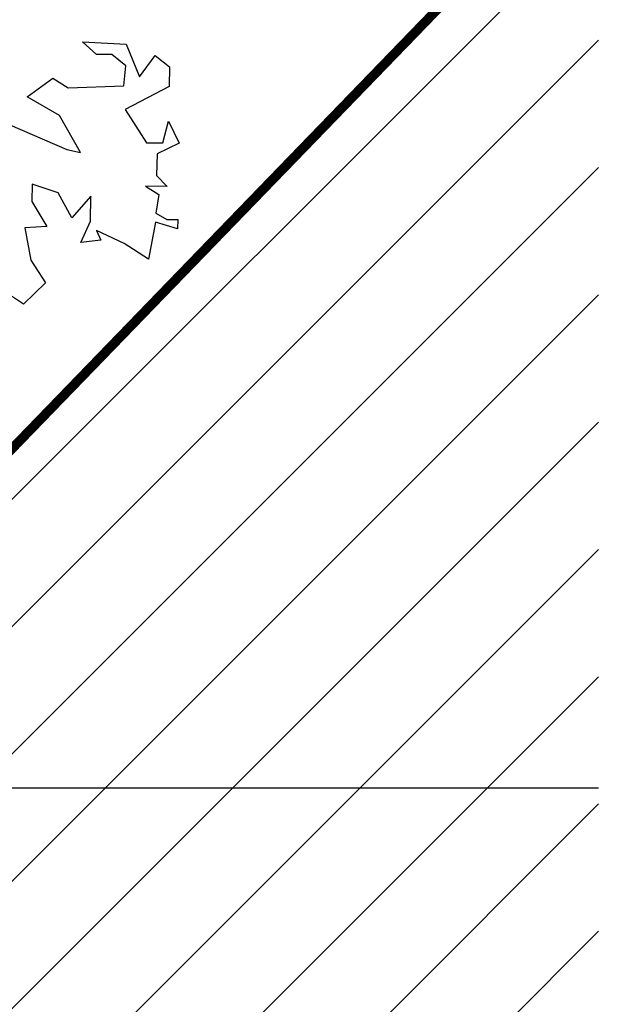
# Model space of a CAD drawing. Units: millimetres. Extents: x -525 to 800080, y -7476552 to -381351.
# Drawn here: x 763252 to 766339, y -5053474 to -5048263 of the extents above; entities that cross this region are included whole.
import ezdxf

# ---------------------------------------------------------------- set-up
doc = ezdxf.new("R2010")
doc.units = ezdxf.units.MM
doc.layers.add('A-Defpoints', color=191, linetype='Continuous', plot=False)
doc.layers.add('A-HAT', color=252, linetype='Continuous')
doc.layers.add('A-SOL-253', color=253, linetype='Continuous')

# ---------------------------------------------------------------- blocks, each defined once
blk = doc.blocks.new('X3')
at = {"linetype": 'Continuous'}
for p, q in [((406630.5, -40338.7, 0), (406570.6, -40480.2, 0)), ((406821.4, -40331.4, 0), (406630.5, -40338.7, 0)), ((406759.9, -40386.6, 0), (406821.4, -40331.4, 0)), ((406502.9, -40385.5, 0), (406439.8, -40434.2, 0)), ((406570.6, -40480.2, 0), (406502.9, -40385.5, 0)), ((406630.5, -40434.2, 0), (406692.3, -40385.5, 0)), ((406692.3, -40385.5, 0), (406759.9, -40386.6, 0)), ((406439.8, -40434.2, 0), (406439.8, -40520.8, 0)), ((406638.2, -40520.8, 0), (406630.5, -40434.2, 0)), ((406949.2, -40493.7, 0), (406881.6, -40534.3, 0)), ((407060, -40577.3, 0), (406949.2, -40493.7, 0)), ((406439.8, -40520.8, 0), (406630.5, -40624.9, 0)), ((406881.6, -40534.3, 0), (406638.2, -40520.8, 0)), ((406916.9, -40656, 0), (407060, -40577.3, 0)), ((406630.5, -40624.9, 0), (406535, -40768.2, 0)), ((406821.4, -40815.9, 0), (406916.9, -40656, 0)), ((406439.8, -40672.8, 0), (406391.9, -40768.2, 0)), ((406462.4, -40768.2, 0), (406439.8, -40672.8, 0)), ((407203.1, -40672.8, 0), (406881.6, -40804.8, 0)), ((406391.9, -40768.2, 0), (406487.4, -40815.9, 0)), ((406535, -40768.2, 0), (406462.4, -40768.2, 0)), ((406487.4, -40815.9, 0), (406487.4, -40911.3, 0)), ((406881.6, -40804.8, 0), (406821.4, -40815.9, 0)), ((406487.4, -40911.3, 0), (406439.8, -40958.9, 0)), ((406439.8, -40958.9, 0), (406535, -40958.9, 0)), ((406535, -40958.9, 0), (406475.9, -40994.1, 0)), ((406916.9, -40994.1, 0), (407030.4, -40958.9, 0)), ((407030.4, -40958.9, 0), (407030.4, -41034.7, 0)), ((406475.9, -40994.1, 0), (406487.4, -41075.2, 0)), ((406773.4, -41115.8, 0), (406773.6, -41006.8, 0)), ((406773.6, -41006.8, 0), (406854.6, -41102.3, 0)), ((406854.6, -41102.3, 0), (406916.9, -40994.1, 0)), ((407030.4, -41034.7, 0), (406962.8, -41142.9, 0)), ((406487.4, -41075.2, 0), (406439.8, -41102, 0)), ((406439.8, -41102, 0), (406391.9, -41102, 0)), ((406391.9, -41102, 0), (406391.9, -41142.9, 0)), ((406391.9, -41142.9, 0), (406489.4, -41115.8, 0)), ((406489.4, -41115.8, 0), (406516.5, -41278.1, 0)), ((406814, -41210.5, 0), (406773.4, -41115.8, 0)), ((406962.8, -41142.9, 0), (407060, -41149.9, 0)), ((406624.7, -41210.5, 0), (406746.4, -41156.4, 0)), ((406746.4, -41156.4, 0), (406726, -41197.5, 0)), ((407060, -41149.9, 0), (407030.4, -41291.6, 0)), ((406516.5, -41278.1, 0), (406624.7, -41210.5, 0)), ((406726, -41197.5, 0), (406814, -41210.5, 0)), ((407030.4, -41291.6, 0), (406964.5, -41388.5, 0)), ((406964.5, -41388.5, 0), (407060, -41483.7, 0)), ((407060, -41483.7, 0), (407192.7, -41399.8, 0))]:
    blk.add_line(p, q, dxfattribs=at)

msp = doc.modelspace()

# ---------------------------------------------------------------- hatches: boundary and pattern name
at = {"layer": 'A-HAT'}
h = msp.add_hatch(dxfattribs=at)
h.set_pattern_fill('LINE', color=256, scale=150, angle=45)
h.set_pattern_definition([(45, (97989.74, -612094.3), (-336.759605, 336.759605), [])])
h.paths.add_polyline_path([(660527.5, -5072123.6), (660527.5, -5072327.3), (766313.7, -5072327.3), (766313.7, -5047327.3), (761476.5, -5052327.3), (730427.5, -5057327.3), (728391, -5058819.5), (728391, -5061027.3), (724436.4, -5061027.3), (723910.6, -5061327.3), (721346.3, -5062327.3), (718821, -5065115.6), (718821, -5068327.3), (689968, -5068327.3), (681069.4, -5069327.3), (673597.1, -5070327.3), (665781.3, -5071327.3)])

# ---------------------------------------------------------------- linework, layer by layer
at = {"layer": 'A-Defpoints'}
msp.add_lwpolyline([(660527.5, -5052327.3), (766313.7, -5052327.3)], dxfattribs=at)
at = {"layer": 'A-HAT', "color": 252, "const_width": 50}
msp.add_lwpolyline([(761476.5, -5052327.3), (766313.7, -5047327.3)], dxfattribs=at)

# ---------------------------------------------------------------- block references
at = {"layer": 'A-SOL-253', "xscale": -1.209323519999999, "yscale": 1.209323519999999, "zscale": 1.209323519999999, "rotation": 358.9750006864552}
msp.add_blockref('X3', (1256357.6, -5008414.8, 0), dxfattribs=at)

doc.saveas('drawing.dxf')
